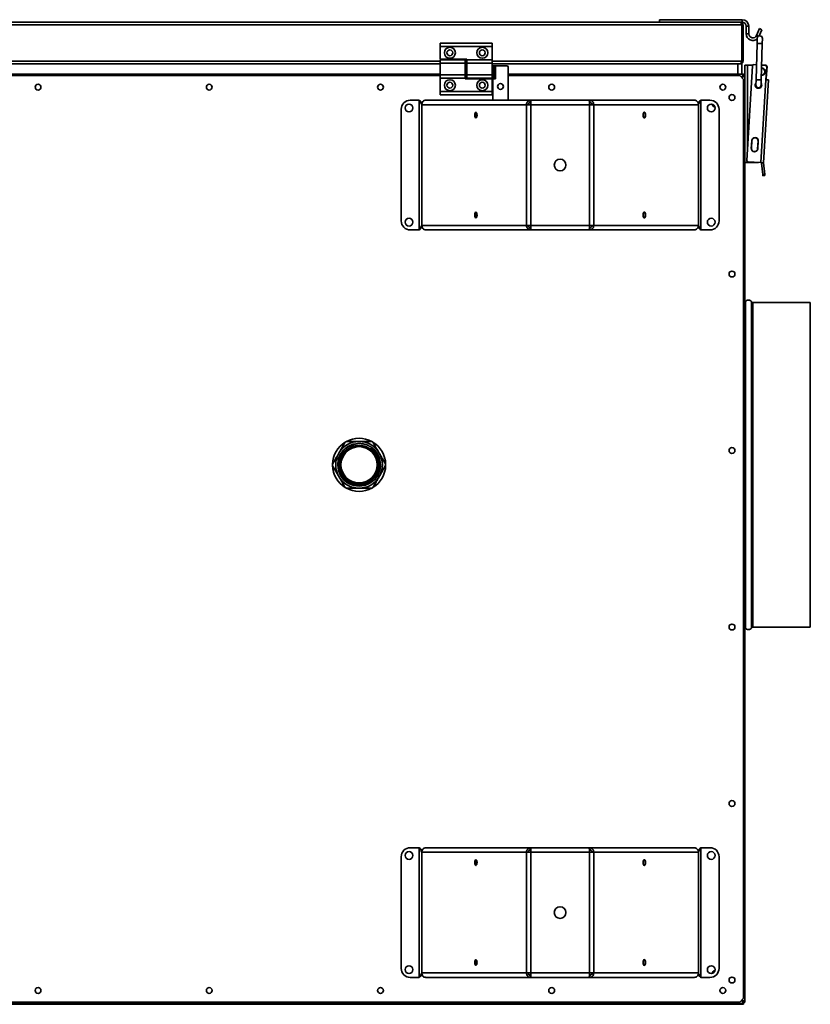
# Model space of a CAD drawing. Units: millimetres. Extents: x -133 to 4346, y -5 to 2724.
# Drawn here: x 1345 to 1954, y 1966 to 2724 of the extents above; entities that cross this region are included whole.
import ezdxf

# ---------------------------------------------------------------- set-up
doc = ezdxf.new("R2010")
doc.units = ezdxf.units.MM
doc.header["$LTSCALE"] = 10

msp = doc.modelspace()

# ---------------------------------------------------------------- linework, layer by layer
at = {"color": 7, "linetype": 'Continuous', "lineweight": 35}
for p, q in [((1837.71, 2724.37), (1901.61, 2724.37)), ((1837.71, 2722.37), (1837.71, 2724.37)), ((1901.61, 2722.37), (1901.61, 2724.37)), ((816.19, 2720.37), (1901.22, 2720.37)), ((817.21, 2722.37), (1900.21, 2722.37)), ((1900.21, 2722.37), (1901.61, 2722.37)), ((1901.22, 2720.37), (1901.22, 2692.37)), ((1902.21, 2720.37), (1901.51, 2720.37)), ((1901.51, 2720.37), (1901.51, 2692.37)), ((1902.21, 2720.37), (1902.21, 2692.37)), ((1906.71, 2719.27), (1904.71, 2719.27)), ((1904.71, 2719.27), (1904.71, 2713.47)), ((1906.71, 2719.27), (1906.71, 2713.47)), ((1912.65, 2712.24), (1914.91, 2717.47)), ((1914.68, 2711.89), (1916.74, 2716.68)), ((1914.91, 2717.47), (1916.74, 2716.68)), ((1904.71, 2713.47), (1906.71, 2713.47)), ((1913.23, 2710.03), (1913.11, 2706.03)), ((1917.11, 2705.91), (1917.23, 2709.9)), ((1668.71, 2706.37), (1708.71, 2706.37)), ((1668.71, 2703.62), (1668.71, 2706.37)), ((1668.71, 2703.62), (1708.71, 2703.62)), ((1668.71, 2693.87), (1668.71, 2703.62)), ((1708.71, 2703.62), (1708.71, 2706.37)), ((1708.71, 2693.37), (1708.71, 2703.62)), ((1913.11, 2706.03), (1912.24, 2678.04)), ((1916.24, 2677.92), (1917.11, 2705.91)), ((1689.31, 2693.87), (1668.71, 2693.87)), ((1689.31, 2693.37), (1689.31, 2693.87)), ((1048.71, 2690.37), (1668.71, 2690.37)), ((1688.11, 2693.37), (1668.71, 2693.37)), ((1668.71, 2693.37), (1668.71, 2690.87)), ((1688.11, 2690.87), (1668.71, 2690.87)), ((1668.71, 2690.87), (1668.71, 2681.87)), ((1688.11, 2693.37), (1688.11, 2690.87)), ((1688.11, 2690.87), (1688.11, 2681.87)), ((1688.11, 2690.37), (1689.31, 2690.37)), ((1689.31, 2689.37), (1688.11, 2689.37)), ((1689.31, 2693.37), (1708.71, 2693.37)), ((1689.31, 2690.87), (1689.31, 2693.37)), ((1689.31, 2690.87), (1708.71, 2690.87)), ((1689.31, 2681.87), (1689.31, 2690.87)), ((1708.71, 2690.87), (1708.71, 2693.37)), ((1708.71, 2681.87), (1708.71, 2690.87)), ((1708.71, 2690.37), (1898.21, 2690.37)), ((1709.21, 2678.87), (1709.21, 2688.87)), ((1709.21, 2688.87), (1710.21, 2688.87)), ((1710.21, 2678.87), (1710.21, 2688.87)), ((1711.51, 2688.87), (1710.21, 2688.87)), ((1711.51, 2678.87), (1711.51, 2688.87)), ((1711.51, 2688.87), (1720.21, 2688.87)), ((1721.21, 2687.87), (1721.21, 2662.37)), ((1898.21, 2682.37), (1898.21, 2690.37)), ((1898.21, 2690.37), (1899.21, 2690.37)), ((1899.21, 2690.37), (1899.92, 2690.37)), ((1899.92, 2690.37), (1900.21, 2690.37)), ((1900.21, 2690.37), (1900.21, 2690.52)), ((1900.21, 2690.37), (1901.21, 2690.37)), ((1901.21, 2690.37), (1901.21, 2682.37)), ((1901.51, 2692.37), (1902.21, 2692.37)), ((1903.71, 2681.39), (1903.71, 2689.37)), ((1905.71, 2689.37), (1903.71, 2689.37)), ((1905.06, 2615.93), (1909.51, 2688.79)), ((1909.74, 2689.37), (1905.71, 2689.37)), ((1910.57, 2689.73), (1912.6, 2689.6)), ((1919.71, 2689.37), (1916.6, 2689.37)), ((1916.6, 2689.36), (1919.56, 2689.18)), ((1919.88, 2678.14), (1920.49, 2688.12)), ((1920.71, 2688.31), (1920.14, 2679.11)), ((1048.71, 2682.37), (1668.71, 2682.37)), ((1048.71, 2681.37), (1668.71, 2681.37)), ((1688.11, 2681.87), (1668.71, 2681.87)), ((1668.71, 2681.87), (1668.71, 2679.37)), ((1688.11, 2679.37), (1668.71, 2679.37)), ((1668.71, 2679.37), (1668.71, 2669.12)), ((1688.11, 2683.37), (1689.31, 2683.37)), ((1688.11, 2682.37), (1689.31, 2682.37)), ((1688.11, 2681.87), (1688.11, 2679.37)), ((1688.11, 2681.37), (1689.31, 2681.37)), ((1688.11, 2679.37), (1688.11, 2678.87)), ((1688.11, 2678.87), (1708.71, 2678.87)), ((1689.31, 2681.87), (1708.71, 2681.87)), ((1689.31, 2679.37), (1689.31, 2681.87)), ((1689.31, 2679.37), (1708.71, 2679.37)), ((1708.71, 2682.37), (1709.21, 2682.37)), ((1708.71, 2679.37), (1708.71, 2681.87)), ((1708.71, 2681.37), (1709.21, 2681.37)), ((1708.71, 2678.87), (1708.71, 2669.12)), ((1709.21, 2678.87), (1710.21, 2678.87)), ((1709.21, 2662.37), (1709.21, 2678.87)), ((1710.21, 2678.87), (1711.51, 2678.87)), ((1721.21, 2682.37), (1898.21, 2682.37)), ((1721.21, 2681.37), (1899.71, 2681.37)), ((1899.71, 2682.37), (1898.21, 2682.37)), ((1899.71, 2682.37), (1902.72, 2682.37)), ((1902.71, 2678.37), (1899.71, 2681.37)), ((1901.42, 2680.37), (1901.07, 2680.01)), ((1901.35, 2679.73), (1901.71, 2680.09)), ((1902.71, 2678.37), (1902.71, 1970.37)), ((1902.72, 2681.67), (1902.72, 2682.37)), ((1903.01, 2681.39), (1903.71, 2681.39)), ((1903.71, 2681.39), (1903.71, 1967.35)), ((1912.24, 2678.04), (1912.12, 2674.04)), ((1915.98, 2614.26), (1919.88, 2678.14)), ((1916.12, 2673.92), (1916.24, 2677.92)), ((1917.97, 2614.14), (1921.88, 2678.02)), ((1919.88, 2678.14), (1921.88, 2678.02)), ((1708.71, 2669.12), (1668.71, 2669.12)), ((1668.71, 2669.12), (1668.71, 2666.37)), ((1708.71, 2666.37), (1668.71, 2666.37)), ((1708.71, 2669.12), (1708.71, 2666.37)), ((1652.65, 2662.37), (1645.71, 2662.37)), ((1652.65, 2662.37), (1652.65, 2562.37)), ((1735.31, 2658.87), (1654.5, 2658.87)), ((1654.5, 2658.87), (1654.5, 2565.87)), ((1738.45, 2662.37), (1657.73, 2662.37)), ((1735.31, 2658.87), (1735.31, 2565.87)), ((1738.55, 2658.87), (1735.31, 2658.87)), ((1737.31, 2660.37), (1738.61, 2660.37)), ((1738.45, 2662.37), (1738.45, 2660.87)), ((1738.79, 2662.37), (1738.45, 2662.37)), ((1738.64, 2660.87), (1738.45, 2660.87)), ((1738.55, 2658.87), (1738.55, 2565.87)), ((1783.87, 2658.87), (1738.55, 2658.87)), ((1783.63, 2662.37), (1738.79, 2662.37)), ((1783.96, 2662.37), (1783.63, 2662.37)), ((1783.96, 2660.87), (1783.77, 2660.87)), ((1783.8, 2660.37), (1785.11, 2660.37)), ((1783.87, 2658.87), (1783.87, 2565.87)), ((1787.1, 2658.87), (1783.87, 2658.87)), ((1864.68, 2662.37), (1783.96, 2662.37)), ((1783.96, 2662.37), (1783.96, 2660.87)), ((1787.1, 2658.87), (1787.1, 2565.87)), ((1867.92, 2658.87), (1787.1, 2658.87)), ((1867.92, 2658.87), (1867.92, 2565.87)), ((1869.76, 2662.37), (1869.76, 2562.37)), ((1876.71, 2662.37), (1869.76, 2662.37)), ((1638.71, 2655.37), (1638.71, 2569.37)), ((1883.71, 2655.37), (1883.71, 2569.37)), ((1909, 2631.22), (1908.63, 2625.23)), ((1909.11, 2631.21), (1908.74, 2625.22)), ((1913.51, 2624.93), (1913.88, 2630.92)), ((1913.62, 2624.92), (1913.99, 2630.91)), ((1905.71, 2614.37), (1903.71, 2614.37)), ((1914.12, 2614.37), (1905.71, 2614.37)), ((1905.99, 2614.87), (1915.98, 2614.26)), ((1915.98, 2614.26), (1917.97, 2614.14)), ((1916.48, 2613.88), (1917.97, 2614.05)), ((1917.5, 2604.97), (1916.48, 2613.88)), ((1918.99, 2605.14), (1917.97, 2614.05)), ((1917.5, 2604.97), (1918.99, 2605.14)), ((1917.6, 2604.12), (1917.5, 2604.97)), ((1919.09, 2604.29), (1917.6, 2604.12)), ((1918.99, 2605.14), (1919.09, 2604.29)), ((1654.5, 2565.87), (1735.31, 2565.87)), ((1735.31, 2565.87), (1738.55, 2565.87)), ((1738.55, 2565.87), (1783.87, 2565.87)), ((1783.87, 2565.87), (1787.1, 2565.87)), ((1787.1, 2565.87), (1867.92, 2565.87)), ((1652.65, 2562.37), (1645.71, 2562.37)), ((1657.73, 2562.37), (1738.45, 2562.37)), ((1738.61, 2564.37), (1737.31, 2564.37)), ((1738.45, 2562.37), (1738.45, 2563.87)), ((1738.45, 2563.87), (1738.64, 2563.87)), ((1738.45, 2562.37), (1738.79, 2562.37)), ((1738.79, 2562.37), (1783.63, 2562.37)), ((1783.63, 2562.37), (1783.96, 2562.37)), ((1783.77, 2563.87), (1783.96, 2563.87)), ((1785.11, 2564.37), (1783.8, 2564.37)), ((1783.96, 2562.37), (1783.96, 2563.87)), ((1783.96, 2562.37), (1864.68, 2562.37)), ((1876.71, 2562.37), (1869.76, 2562.37)), ((1954.11, 2506.37), (1909.69, 2506.37)), ((1954.11, 2256.37), (1954.11, 2506.37)), ((1621.65, 2375.94), (1621.92, 2376.61)), ((1909.69, 2256.37), (1954.11, 2256.37)), ((1638.71, 2079.37), (1638.71, 1993.37)), ((1652.65, 2086.37), (1645.71, 2086.37)), ((1652.65, 2086.37), (1652.65, 1986.37)), ((1735.31, 2082.87), (1654.5, 2082.87)), ((1654.5, 2082.87), (1654.5, 1989.87)), ((1738.45, 2086.37), (1657.73, 2086.37)), ((1735.31, 2082.87), (1735.31, 1989.87)), ((1738.55, 2082.87), (1735.31, 2082.87)), ((1737.31, 2084.37), (1738.61, 2084.37)), ((1738.45, 2086.37), (1738.45, 2084.87)), ((1738.79, 2086.37), (1738.45, 2086.37)), ((1738.64, 2084.87), (1738.45, 2084.87)), ((1738.55, 2082.87), (1738.55, 1989.87)), ((1783.87, 2082.87), (1738.55, 2082.87)), ((1783.63, 2086.37), (1738.79, 2086.37)), ((1783.96, 2086.37), (1783.63, 2086.37)), ((1783.96, 2084.87), (1783.77, 2084.87)), ((1783.8, 2084.37), (1785.11, 2084.37)), ((1783.87, 2082.87), (1783.87, 1989.87)), ((1787.1, 2082.87), (1783.87, 2082.87)), ((1864.68, 2086.37), (1783.96, 2086.37)), ((1783.96, 2086.37), (1783.96, 2084.87)), ((1787.1, 2082.87), (1787.1, 1989.87)), ((1867.92, 2082.87), (1787.1, 2082.87)), ((1867.92, 2082.87), (1867.92, 1989.87)), ((1869.76, 2086.37), (1869.76, 1986.37)), ((1876.71, 2086.37), (1869.76, 2086.37)), ((1883.71, 2079.37), (1883.71, 1993.37)), ((1654.5, 1989.87), (1735.31, 1989.87)), ((1735.31, 1989.87), (1738.55, 1989.87)), ((1738.61, 1988.37), (1737.31, 1988.37)), ((1738.45, 1986.37), (1738.45, 1987.87)), ((1738.45, 1987.87), (1738.64, 1987.87)), ((1738.55, 1989.87), (1783.87, 1989.87)), ((1783.77, 1987.87), (1783.96, 1987.87)), ((1785.11, 1988.37), (1783.8, 1988.37)), ((1783.87, 1989.87), (1787.1, 1989.87)), ((1783.96, 1986.37), (1783.96, 1987.87)), ((1787.1, 1989.87), (1867.92, 1989.87)), ((1652.65, 1986.37), (1645.71, 1986.37)), ((1657.73, 1986.37), (1738.45, 1986.37)), ((1738.45, 1986.37), (1738.79, 1986.37)), ((1738.79, 1986.37), (1783.63, 1986.37)), ((1783.63, 1986.37), (1783.96, 1986.37)), ((1783.96, 1986.37), (1864.68, 1986.37)), ((1876.71, 1986.37), (1869.76, 1986.37)), ((1899.71, 1967.37), (817.71, 1967.37)), ((817.71, 1966.37), (1899.71, 1966.37)), ((817.71, 1965.67), (1899.71, 1965.67)), ((1899.71, 1967.37), (1902.71, 1970.37)), ((1899.71, 1965.67), (1899.71, 1966.37)), ((1899.71, 1966.37), (1900.71, 1966.37)), ((1902.71, 1965.67), (1899.71, 1965.67)), ((1902.72, 1966.37), (1900.71, 1966.37)), ((1901.07, 1968.73), (1901.42, 1968.37)), ((1901.71, 1968.65), (1901.35, 1969.01)), ((1902.71, 1966.37), (1902.71, 1965.67)), ((1902.72, 1967.07), (1902.72, 1966.37)), ((1903.01, 1967.35), (1903.71, 1967.35))]:
    msp.add_line(p, q, dxfattribs=at)
at = {"color": 1, "linetype": 'Continuous', "lineweight": 35}
for p, q in [((1912.65, 2712.24), (1914.11, 2711.62)), ((1913.11, 2706.03), (1917.11, 2705.91)), ((1048.71, 2692.37), (1668.71, 2692.37)), ((1688.11, 2692.37), (1689.31, 2692.37)), ((1708.71, 2692.37), (1901.22, 2692.37)), ((1905.71, 2626.55), (1905.71, 2689.37)), ((1900.71, 2680.37), (1901.42, 2680.37)), ((1901.42, 2680.37), (1901.71, 2680.37)), ((1901.71, 2680.37), (1901.71, 2680.09)), ((1901.71, 2680.09), (1901.71, 2679.37)), ((1912.24, 2678.04), (1916.24, 2677.92)), ((1905.71, 2614.37), (1905.71, 2614.93)), ((1904.01, 2255.83), (1904.01, 2506.91)), ((1908.81, 2255.83), (1908.81, 2506.91)), ((1909.69, 2256.37), (1909.69, 2506.37)), ((1901.42, 1968.37), (1900.71, 1968.37)), ((1901.71, 1968.37), (1901.42, 1968.37)), ((1901.71, 1969.37), (1901.71, 1968.65)), ((1901.71, 1968.65), (1901.71, 1968.37))]:
    msp.add_line(p, q, dxfattribs=at)
at = {"color": 7, "linetype": 'Continuous', "lineweight": 35, "flags": 128}
for points in [[(1697.14, 2650.87), (1697.07, 2651.73), (1696.89, 2652.46), (1696.61, 2652.95), (1696.28, 2653.12), (1695.95, 2652.95), (1695.67, 2652.46), (1695.48, 2651.73), (1695.42, 2650.87), (1695.48, 2650.01), (1695.67, 2649.28), (1695.95, 2648.79), (1696.28, 2648.62), (1696.61, 2648.79), (1696.89, 2649.28), (1697.07, 2650.01), (1697.14, 2650.87)], [(1827, 2650.87), (1826.93, 2651.73), (1826.74, 2652.46), (1826.47, 2652.95), (1826.14, 2653.12), (1825.81, 2652.95), (1825.53, 2652.46), (1825.34, 2651.73), (1825.27, 2650.87), (1825.34, 2650.01), (1825.53, 2649.28), (1825.81, 2648.79), (1826.14, 2648.62), (1826.47, 2648.79), (1826.74, 2649.28), (1826.93, 2650.01), (1827, 2650.87)], [(1825.44, 2652.21), (1825.55, 2651.73), (1825.61, 2650.87)], [(1825.61, 2650.87), (1825.55, 2650.01), (1825.44, 2649.54)], [(1697.14, 2573.87), (1697.07, 2574.73), (1696.89, 2575.46), (1696.61, 2575.95), (1696.28, 2576.12), (1695.95, 2575.95), (1695.67, 2575.46), (1695.48, 2574.73), (1695.42, 2573.87), (1695.48, 2573.01), (1695.67, 2572.28), (1695.95, 2571.79), (1696.28, 2571.62), (1696.61, 2571.79), (1696.89, 2572.28), (1697.07, 2573.01), (1697.14, 2573.87)], [(1827, 2573.87), (1826.93, 2574.73), (1826.74, 2575.46), (1826.47, 2575.95), (1826.14, 2576.12), (1825.81, 2575.95), (1825.53, 2575.46), (1825.34, 2574.73), (1825.27, 2573.87), (1825.34, 2573.01), (1825.53, 2572.28), (1825.81, 2571.79), (1826.14, 2571.62), (1826.47, 2571.79), (1826.74, 2572.28), (1826.93, 2573.01), (1827, 2573.87)], [(1825.44, 2575.21), (1825.55, 2574.73), (1825.61, 2573.87)], [(1825.61, 2573.87), (1825.55, 2573.01), (1825.44, 2572.54)], [(1608.65, 2397.56), (1605.86, 2397.87), (1601.58, 2397.21), (1597.63, 2395.47), (1594.25, 2392.74), (1591.72, 2389.27), (1590.21, 2385.43), (1589.71, 2381.37), (1590.27, 2377.09), (1591.94, 2373.07), (1594.57, 2369.67), (1598.04, 2367.04), (1602.02, 2365.41), (1606.32, 2364.87), (1610.62, 2365.47), (1614.58, 2367.15), (1618.01, 2369.84), (1620.58, 2373.27), (1621.76, 2375.88), (1621.76, 2375.88)], [(1697.14, 2074.87), (1697.07, 2075.73), (1696.89, 2076.46), (1696.61, 2076.95), (1696.28, 2077.12), (1695.95, 2076.95), (1695.67, 2076.46), (1695.48, 2075.73), (1695.42, 2074.87), (1695.48, 2074.01), (1695.67, 2073.28), (1695.95, 2072.79), (1696.28, 2072.62), (1696.61, 2072.79), (1696.89, 2073.28), (1697.07, 2074.01), (1697.14, 2074.87)], [(1827, 2074.87), (1826.93, 2075.73), (1826.74, 2076.46), (1826.47, 2076.95), (1826.14, 2077.12), (1825.81, 2076.95), (1825.53, 2076.46), (1825.34, 2075.73), (1825.27, 2074.87), (1825.34, 2074.01), (1825.53, 2073.28), (1825.81, 2072.79), (1826.14, 2072.62), (1826.47, 2072.79), (1826.74, 2073.28), (1826.93, 2074.01), (1827, 2074.87)], [(1825.44, 2076.21), (1825.55, 2075.73), (1825.61, 2074.87)], [(1825.61, 2074.87), (1825.55, 2074.01), (1825.44, 2073.54)], [(1697.14, 1997.87), (1697.07, 1998.73), (1696.89, 1999.46), (1696.61, 1999.95), (1696.28, 2000.12), (1695.95, 1999.95), (1695.67, 1999.46), (1695.48, 1998.73), (1695.42, 1997.87), (1695.48, 1997.01), (1695.67, 1996.28), (1695.95, 1995.79), (1696.28, 1995.62), (1696.61, 1995.79), (1696.89, 1996.28), (1697.07, 1997.01), (1697.14, 1997.87)], [(1827, 1997.87), (1826.93, 1998.73), (1826.74, 1999.46), (1826.47, 1999.95), (1826.14, 2000.12), (1825.81, 1999.95), (1825.53, 1999.46), (1825.34, 1998.73), (1825.27, 1997.87), (1825.34, 1997.01), (1825.53, 1996.28), (1825.81, 1995.79), (1826.14, 1995.62), (1826.47, 1995.79), (1826.74, 1996.28), (1826.93, 1997.01), (1827, 1997.87)], [(1825.44, 1999.21), (1825.55, 1998.73), (1825.61, 1997.87)], [(1825.61, 1997.87), (1825.55, 1997.01), (1825.44, 1996.54)]]:
    msp.add_lwpolyline(points, dxfattribs=at)
at = {"color": 7, "linetype": 'Continuous', "lineweight": 35}
for centre, radius in [((1676.21, 2698.87), 4.25), ((1676.21, 2698.87), 2.25), ((1701.21, 2698.87), 4.25), ((1701.21, 2698.87), 2.25), ((1358.71, 2672.37), 2.25), ((1490.71, 2672.37), 2.25), ((1622.71, 2672.37), 2.25), ((1676.21, 2673.87), 4.25), ((1676.21, 2673.87), 2.25), ((1701.21, 2673.87), 4.25), ((1701.21, 2673.87), 2.25), ((1715.21, 2672.87), 2.25), ((1754.71, 2672.37), 2.25), ((1886.71, 2672.37), 2.25), ((1893.71, 2664.37), 2.25), ((1644.71, 2656.37), 3), ((1877.71, 2656.37), 3), ((1761.21, 2612.37), 4.5), ((1644.71, 2568.37), 3), ((1877.71, 2568.37), 3), ((1893.71, 2528.37), 2.25), ((1606.21, 2381.37), 15), ((1606.21, 2381.37), 14), ((1893.71, 2392.37), 2.25), ((1893.71, 2256.37), 2.25), ((1893.71, 2120.37), 2.25), ((1644.71, 2080.37), 3), ((1877.71, 2080.37), 3), ((1761.21, 2036.37), 4.5), ((1644.71, 1992.37), 3), ((1877.71, 1992.37), 3), ((1893.71, 1984.37), 2.25), ((1358.71, 1976.37), 2.25), ((1490.71, 1976.37), 2.25), ((1622.71, 1976.37), 2.25), ((1754.71, 1976.37), 2.25), ((1886.71, 1976.37), 2.25)]:
    msp.add_circle(centre, radius, dxfattribs=at)
for centre, radius, start, end in [((1901.61, 2719.27), 5.1, 0, 90), ((1901.61, 2719.27), 3.1, 0, 90), ((1909.81, 2713.47), 5.1, 180, 312.04682), ((1909.81, 2713.47), 3.1, 180, 336.68093), ((1915.23, 2709.97), 2, 358.22646, 178.22646), ((1720.21, 2687.87), 1, 0, 90), ((1910.51, 2688.73), 1, 86.5, 176.5), ((1916.26, 2684.37), 3, 271.74928, 84.70365), ((1919.5, 2688.18), 1, 356.5, 86.5), ((1919.71, 2688.37), 1, 356.5, 90), ((1919.14, 2679.17), 1, 319.6301, 356.5), ((1914.12, 2673.98), 2.5, 141.35656, 266.5), ((1914.12, 2673.98), 2, 178.22646, 358.22646), ((1914.12, 2673.98), 2.5, 266.5, 35.09636), ((1645.71, 2655.37), 7, 90, 180), ((1876.71, 2655.37), 7, 0, 90), ((1880.71, 2659.37), 2.25, 182.44001, 267.55999), ((1702.07, 2650.87), 5.27, 165.30785, 194.69215), ((1911.49, 2631.06), 2.5, 356.5, 176.5), ((1911.49, 2631.06), 2.39, 356.5, 176.5), ((1911.13, 2625.07), 2.5, 176.5, 356.5), ((1911.13, 2625.07), 2.39, 176.5, 356.5), ((1906.06, 2615.87), 1, 176.5, 266.5), ((1918.47, 2614.11), 2, 176.5, 186.5), ((1918.47, 2614.11), 0.5, 176.5, 186.5), ((1702.07, 2573.87), 5.27, 165.30785, 194.69215), ((1645.71, 2569.37), 7, 180, 270), ((1876.71, 2569.37), 7, 270, 0), ((1903.12, 2507.37), 1, 305.89738, 332.64777), ((1906.41, 2505.67), 2.7, 27.35223, 152.64777), ((1909.69, 2507.37), 1, 207.35223, 270), ((1606.21, 2381.37), 20.5, 121.40788, 178.59212), ((1606.21, 2381.37), 18, 90, 150), ((1606.21, 2381.37), 20.5, 118.59212, 121.40788), ((1606.21, 2381.37), 20.5, 61.40788, 118.59212), ((1606.21, 2381.37), 18, 30, 90), ((1606.21, 2381.37), 20.5, 58.59212, 61.40788), ((1606.21, 2381.37), 20.5, 1.40788, 58.59212), ((1606.21, 2381.37), 18, 150, 210), ((1606.21, 2381.37), 16.5, 340.54356, 51.91731), ((1606.21, 2381.37), 18, 330, 30), ((1606.21, 2381.37), 20.5, 178.59212, 181.40788), ((1606.21, 2381.37), 20.5, 181.40788, 238.59212), ((1606.21, 2381.37), 20.5, 301.40788, 358.59212), ((1606.21, 2381.37), 20.5, 358.59212, 1.40788), ((1606.21, 2381.37), 18, 210, 270), ((1606.21, 2381.37), 18, 270, 330), ((1606.21, 2381.37), 20.5, 238.59212, 241.40788), ((1606.21, 2381.37), 20.5, 241.40788, 298.59212), ((1606.21, 2381.37), 20.5, 298.59212, 301.40788), ((1903.12, 2255.37), 1, 27.35223, 54.10262), ((1906.41, 2257.07), 2.7, 207.35223, 332.64777), ((1909.69, 2255.37), 1, 90, 152.64777), ((1645.71, 2079.37), 7, 90, 180), ((1876.71, 2079.37), 7, 0, 90), ((1702.07, 2074.87), 5.27, 165.30785, 194.69215), ((1702.07, 1997.87), 5.27, 165.30785, 194.69215), ((1645.71, 1993.37), 7, 180, 270), ((1876.71, 1993.37), 7, 270, 0), ((1880.71, 1989.37), 2.25, 92.44001, 177.55999)]:
    msp.add_arc(centre, radius, start, end, dxfattribs=at)
at = {"color": 1, "linetype": 'Continuous', "lineweight": 35}
msp.add_arc((1916.26, 2684.37), 2.8, 272.00126, 84.45166, dxfattribs=at)
at = {"color": 7, "linetype": 'Continuous', "lineweight": 35}
for points, knots in [([(1900.21, 2722.37), (1900.28, 2722.35), (1900.43, 2722.3), (1900.66, 2721.93), (1900.89, 2721.39), (1901.08, 2720.83), (1901.19, 2720.48), (1901.22, 2720.37)], [0, 0, 0, 0, 0.217578, 0.443295, 0.669018, 0.894741, 1, 1, 1, 1]), ([(1902.21, 2720.37), (1902.18, 2720.6), (1902.14, 2721.06), (1901.77, 2721.68), (1901.22, 2722.14), (1900.66, 2722.35), (1900.32, 2722.37), (1900.21, 2722.37)], [0, 0, 0, 0, 0.2175777, 0.4432951, 0.6690182, 0.894741, 1, 1, 1, 1]), ([(1901.51, 2720.37), (1901.49, 2720.53), (1901.45, 2720.86), (1901.2, 2721.27), (1900.95, 2721.42), (1900.83, 2721.5)], [0, 0, 0, 0, 0.354835, 0.709836, 1, 1, 1, 1]), ([(1901.22, 2692.37), (1901.13, 2692.15), (1900.94, 2691.69), (1900.65, 2691.06), (1900.35, 2690.59), (1900.1, 2690.39), (1899.96, 2690.38), (1899.92, 2690.37)], [0, 0, 0, 0, 0.210982, 0.443397, 0.675835, 0.908273, 1, 1, 1, 1]), ([(1900.21, 2690.37), (1900.43, 2690.39), (1900.89, 2690.44), (1901.52, 2690.81), (1901.99, 2691.37), (1902.19, 2691.94), (1902.2, 2692.28), (1902.21, 2692.37)], [0, 0, 0, 0, 0.210982, 0.443397, 0.675835, 0.908273, 1, 1, 1, 1]), ([(1900.68, 2691.17), (1900.69, 2691.17), (1900.87, 2691.2), (1901.16, 2691.46), (1901.45, 2691.87), (1901.49, 2692.21), (1901.51, 2692.37)], [0, 0, 0, 0, 0.022796, 0.356984, 0.691173, 1, 1, 1, 1]), ([(1902.72, 2682.37), (1902.63, 2682.35), (1902.44, 2682.3), (1902.15, 2681.94), (1901.85, 2681.37), (1901.6, 2680.8), (1901.46, 2680.47), (1901.42, 2680.37)], [0, 0, 0, 0, 0.210982, 0.443397, 0.675835, 0.908273, 1, 1, 1, 1]), ([(1902.72, 2681.67), (1902.61, 2681.65), (1902.39, 2681.61), (1902.06, 2681.3), (1901.74, 2680.87), (1901.53, 2680.53), (1901.42, 2680.37)], [0, 0, 0, 0, 0.254667, 0.509558, 0.764451, 1, 1, 1, 1]), ([(1901.71, 2680.37), (1901.79, 2680.53), (1901.95, 2680.86), (1902.2, 2681.28), (1902.44, 2681.58), (1902.62, 2681.67), (1902.71, 2681.67), (1902.72, 2681.67)], [0, 0, 0, 0, 0.239979, 0.48007, 0.720161, 0.960253, 1, 1, 1, 1]), ([(1901.71, 2680.09), (1901.93, 2680.18), (1902.39, 2680.37), (1903.02, 2680.67), (1903.49, 2680.97), (1903.69, 2681.21), (1903.7, 2681.35), (1903.71, 2681.39)], [0, 0, 0, 0, 0.210982, 0.443397, 0.675835, 0.908273, 1, 1, 1, 1]), ([(1901.71, 2680.09), (1901.88, 2680.2), (1902.23, 2680.42), (1902.66, 2680.75), (1902.95, 2681.07), (1902.99, 2681.29), (1903.01, 2681.39)], [0, 0, 0, 0, 0.254667, 0.509558, 0.764451, 1, 1, 1, 1]), ([(1903.01, 2681.39), (1902.99, 2681.31), (1902.95, 2681.14), (1902.68, 2680.9), (1902.27, 2680.66), (1901.92, 2680.48), (1901.73, 2680.38), (1901.71, 2680.37)], [0, 0, 0, 0, 0.239979, 0.48007, 0.720161, 0.960253, 1, 1, 1, 1]), ([(1902.18, 2681.23), (1902.25, 2681.21), (1902.48, 2681.13), (1902.68, 2681.06), (1902.82, 2681)], [0, 0, 0, 0, 0.283929, 1, 1, 1, 1]), ([(1902.82, 2681), (1902.77, 2681.09), (1902.66, 2681.31), (1902.44, 2681.43), (1902.32, 2681.5)], [0, 0, 0, 0, 0.428669, 1, 1, 1, 1]), ([(1903.39, 2681.39), (1903.35, 2681.48), (1903.2, 2681.78), (1902.92, 2681.96), (1902.72, 2682.09)], [0, 0, 0, 0, 0.312424, 1, 1, 1, 1]), ([(1912.31, 2673.15), (1912.37, 2673.01), (1912.5, 2672.7), (1912.79, 2672.33), (1913.01, 2672.02), (1913.04, 2671.88), (1913.05, 2671.81)], [0, 0, 0, 0, 0.2395, 0.527394, 0.768723, 1, 1, 1, 1]), ([(1915.05, 2671.75), (1915.07, 2671.81), (1915.1, 2671.94), (1915.29, 2672.18), (1915.58, 2672.53), (1915.85, 2672.89), (1915.93, 2673.17), (1915.95, 2673.23)], [0, 0, 0, 0, 0.191561, 0.382396, 0.596649, 0.903491, 1, 1, 1, 1]), ([(1916.02, 2673.46), (1916.05, 2673.53), (1916.11, 2673.68), (1916.11, 2673.84), (1916.12, 2673.92)], [0, 0, 0, 0, 0.480059, 1, 1, 1, 1]), ([(1654.83, 2660.35), (1654.75, 2660.44), (1654.43, 2660.82), (1653.67, 2661.5), (1652.99, 2662.08), (1652.65, 2662.37)], [0, 0, 0, 0, 0.134058, 0.567029, 1, 1, 1, 1]), ([(1869.76, 2662.37), (1869.42, 2662.08), (1868.74, 2661.5), (1867.99, 2660.82), (1867.66, 2660.44), (1867.58, 2660.35)], [0, 0, 0, 0, 0.432971, 0.865942, 1, 1, 1, 1]), ([(1652.65, 2562.37), (1652.99, 2562.66), (1653.67, 2563.25), (1654.43, 2563.92), (1654.75, 2564.3), (1654.83, 2564.39)], [0, 0, 0, 0, 0.432971, 0.865942, 1, 1, 1, 1]), ([(1867.58, 2564.39), (1867.66, 2564.3), (1867.99, 2563.92), (1868.74, 2563.25), (1869.42, 2562.66), (1869.76, 2562.37)], [0, 0, 0, 0, 0.134058, 0.567029, 1, 1, 1, 1]), ([(1616.38, 2394.36), (1615.62, 2394.88), (1614.1, 2395.93), (1611.52, 2396.98), (1608.81, 2397.63), (1606.02, 2397.79), (1603.27, 2397.49), (1600.6, 2396.72), (1598.11, 2395.52), (1595.87, 2393.92), (1593.93, 2391.97), (1592.35, 2389.72), (1591.17, 2387.25), (1590.44, 2384.62), (1590.15, 2381.92), (1590.33, 2379.2), (1590.96, 2376.57), (1592.03, 2374.08), (1593.49, 2371.82), (1595.31, 2369.84), (1597.44, 2368.2), (1599.8, 2366.95), (1602.33, 2366.11), (1604.97, 2365.72), (1607.63, 2365.77), (1610.23, 2366.27), (1612.7, 2367.2), (1614.98, 2368.54), (1616.99, 2370.23), (1618.71, 2372.24), (1619.55, 2373.78), (1619.96, 2374.55)], [0, 0, 0, 0, 0.03526, 0.070785, 0.106308, 0.141692, 0.177076, 0.212288, 0.247497, 0.282518, 0.317539, 0.352437, 0.387333, 0.42199, 0.456647, 0.491232, 0.525816, 0.560109, 0.594402, 0.628659, 0.662915, 0.696861, 0.730805, 0.764699, 0.798593, 0.832225, 0.865854, 0.899385, 0.932916, 0.966459, 1, 1, 1, 1]), ([(1590.62, 2390.37), (1591.08, 2391.17), (1592.01, 2392.78), (1593.68, 2395.67), (1594.82, 2397.64), (1595.52, 2398.87)], [0, 0, 0, 0, 0.270872, 0.547609, 1, 1, 1, 1]), ([(1596.4, 2399.37), (1597.58, 2399.37), (1599.71, 2399.37), (1603.02, 2399.37), (1605.14, 2399.37), (1606.21, 2399.37)], [0, 0, 0, 0, 0.378834, 0.685703, 1, 1, 1, 1]), ([(1606.21, 2399.37), (1606.56, 2399.37), (1608.14, 2399.37), (1610.94, 2399.37), (1613.83, 2399.37), (1615.49, 2399.37), (1616.02, 2399.37)], [0, 0, 0, 0, 0.105059, 0.462265, 0.830675, 1, 1, 1, 1]), ([(1616.89, 2398.87), (1617.57, 2397.69), (1618.95, 2395.3), (1620.64, 2392.37), (1621.6, 2390.71), (1621.8, 2390.37)], [0, 0, 0, 0, 0.435112, 0.884523, 1, 1, 1, 1]), ([(1585.71, 2381.87), (1586.39, 2383.05), (1587.77, 2385.44), (1589.46, 2388.37), (1590.42, 2390.03), (1590.62, 2390.37)], [0, 0, 0, 0, 0.435112, 0.884523, 1, 1, 1, 1]), ([(1614.8, 2394.09), (1615.57, 2393.58), (1617.06, 2392.59), (1618.89, 2390.65), (1620.38, 2388.51), (1621.49, 2386.15), (1622.2, 2383.64), (1622.49, 2381.04), (1622.39, 2378.42), (1621.97, 2376.72), (1621.76, 2375.88)], [0, 0, 0, 0, 0.131413, 0.255156, 0.378928, 0.50284, 0.626752, 0.750664, 0.875332, 1, 1, 1, 1]), ([(1619.96, 2374.55), (1620.11, 2374.87), (1620.41, 2375.51), (1620.78, 2376.5), (1621.08, 2377.52), (1621.31, 2378.55), (1621.47, 2379.6), (1621.56, 2380.66), (1621.57, 2381.72), (1621.51, 2382.78), (1621.38, 2383.83), (1621.17, 2384.87), (1620.89, 2385.89), (1620.55, 2386.89), (1620.13, 2387.87), (1619.65, 2388.81), (1619.11, 2389.72), (1618.5, 2390.59), (1617.84, 2391.42), (1617.12, 2392.19), (1616.37, 2392.9), (1615.6, 2393.54), (1615.07, 2393.91), (1614.8, 2394.09)], [0, 0, 0, 0, 0.0480086, 0.0960171, 0.1440257, 0.1920343, 0.2400428, 0.2880514, 0.33606, 0.3840686, 0.4320771, 0.4800857, 0.5280943, 0.5761028, 0.6241114, 0.67212, 0.7201285, 0.7681371, 0.8161457, 0.8641543, 0.9121628, 0.9559939, 1, 1, 1, 1]), ([(1621.8, 2390.37), (1622.26, 2389.57), (1623.19, 2387.96), (1624.85, 2385.07), (1625.99, 2383.1), (1626.7, 2381.87)], [0, 0, 0, 0, 0.270872, 0.547609, 1, 1, 1, 1]), ([(1590.62, 2372.37), (1590.16, 2373.17), (1589.23, 2374.78), (1587.56, 2377.67), (1586.42, 2379.64), (1585.71, 2380.87)], [0, 0, 0, 0, 0.270872, 0.547609, 1, 1, 1, 1]), ([(1626.7, 2380.87), (1626.02, 2379.69), (1624.64, 2377.3), (1622.95, 2374.37), (1621.99, 2372.71), (1621.8, 2372.37)], [0, 0, 0, 0, 0.435112, 0.884523, 1, 1, 1, 1]), ([(1595.52, 2363.87), (1594.85, 2365.05), (1593.47, 2367.44), (1591.77, 2370.37), (1590.81, 2372.03), (1590.62, 2372.37)], [0, 0, 0, 0, 0.435112, 0.884523, 1, 1, 1, 1]), ([(1601.89, 2365.66), (1601.72, 2365.71), (1600.87, 2365.95), (1599.19, 2366.6), (1596.98, 2367.86), (1594.59, 2369.76), (1593.31, 2371.46), (1592.58, 2372.43)], [0, 0, 0, 0, 0.045035, 0.225535, 0.459158, 0.69278, 1, 1, 1, 1]), ([(1621.8, 2372.37), (1621.33, 2371.57), (1620.4, 2369.96), (1618.74, 2367.07), (1617.6, 2365.1), (1616.89, 2363.87)], [0, 0, 0, 0, 0.2708723, 0.5476094, 1, 1, 1, 1]), ([(1606.21, 2363.37), (1605.85, 2363.37), (1604.28, 2363.37), (1601.47, 2363.37), (1598.58, 2363.37), (1596.92, 2363.37), (1596.4, 2363.37)], [0, 0, 0, 0, 0.105059, 0.462265, 0.830675, 1, 1, 1, 1]), ([(1616.02, 2363.37), (1614.84, 2363.37), (1612.7, 2363.37), (1609.39, 2363.37), (1607.28, 2363.37), (1606.21, 2363.37)], [0, 0, 0, 0, 0.378834, 0.685703, 1, 1, 1, 1]), ([(1654.83, 2084.35), (1654.75, 2084.44), (1654.43, 2084.82), (1653.67, 2085.5), (1652.99, 2086.08), (1652.65, 2086.37)], [0, 0, 0, 0, 0.134058, 0.567029, 1, 1, 1, 1]), ([(1869.76, 2086.37), (1869.42, 2086.08), (1868.74, 2085.5), (1867.99, 2084.82), (1867.66, 2084.44), (1867.58, 2084.35)], [0, 0, 0, 0, 0.432971, 0.865942, 1, 1, 1, 1]), ([(1652.65, 1986.37), (1652.99, 1986.66), (1653.67, 1987.25), (1654.43, 1987.92), (1654.75, 1988.3), (1654.83, 1988.39)], [0, 0, 0, 0, 0.432971, 0.865942, 1, 1, 1, 1]), ([(1867.58, 1988.39), (1867.66, 1988.3), (1867.99, 1987.92), (1868.74, 1987.25), (1869.42, 1986.66), (1869.76, 1986.37)], [0, 0, 0, 0, 0.134058, 0.567029, 1, 1, 1, 1]), ([(1901.42, 1968.37), (1901.52, 1968.15), (1901.71, 1967.69), (1902, 1967.06), (1902.3, 1966.59), (1902.54, 1966.39), (1902.68, 1966.38), (1902.72, 1966.37)], [0, 0, 0, 0, 0.210982, 0.443397, 0.675835, 0.908273, 1, 1, 1, 1]), ([(1901.42, 1968.37), (1901.53, 1968.2), (1901.76, 1967.85), (1902.09, 1967.42), (1902.41, 1967.12), (1902.62, 1967.09), (1902.72, 1967.07)], [0, 0, 0, 0, 0.254667, 0.509558, 0.764451, 1, 1, 1, 1]), ([(1903.71, 1967.35), (1903.69, 1967.45), (1903.64, 1967.64), (1903.27, 1967.93), (1902.7, 1968.23), (1902.14, 1968.47), (1901.8, 1968.61), (1901.71, 1968.65)], [0, 0, 0, 0, 0.210982, 0.443397, 0.675835, 0.908273, 1, 1, 1, 1]), ([(1903.01, 1967.35), (1902.99, 1967.46), (1902.95, 1967.69), (1902.63, 1968.02), (1902.2, 1968.34), (1901.87, 1968.55), (1901.71, 1968.65)], [0, 0, 0, 0, 0.254667, 0.509558, 0.764451, 1, 1, 1, 1]), ([(1901.71, 1968.37), (1901.87, 1968.29), (1902.2, 1968.13), (1902.62, 1967.88), (1902.91, 1967.64), (1903, 1967.46), (1903.01, 1967.37), (1903.01, 1967.35)], [0, 0, 0, 0, 0.239979, 0.48007, 0.720161, 0.960253, 1, 1, 1, 1]), ([(1902.72, 1967.07), (1902.64, 1967.09), (1902.48, 1967.13), (1902.24, 1967.4), (1901.99, 1967.8), (1901.82, 1968.15), (1901.72, 1968.34), (1901.71, 1968.37)], [0, 0, 0, 0, 0.2399788, 0.4800697, 0.7201614, 0.9602532, 1, 1, 1, 1]), ([(1902.53, 1967.92), (1902.51, 1967.85), (1902.42, 1967.65), (1902.34, 1967.48), (1902.28, 1967.37)], [0, 0, 0, 0, 0.33608, 1, 1, 1, 1]), ([(1902.37, 1967.28), (1902.47, 1967.34), (1902.67, 1967.45), (1902.78, 1967.66), (1902.83, 1967.76)], [0, 0, 0, 0, 0.480581, 1, 1, 1, 1]), ([(1902.72, 1966.69), (1902.82, 1966.73), (1903.12, 1966.88), (1903.31, 1967.17), (1903.44, 1967.38)], [0, 0, 0, 0, 0.304325, 1, 1, 1, 1])]:
    msp.add_open_spline(points, degree=3, knots=knots, dxfattribs=at)
for points in [[(1654.5, 2658.87), (1654.28, 2659.45), (1653.85, 2660.62), (1653.05, 2661.79), (1652.65, 2662.37)], [(1654.5, 2658.87), (1654.55, 2659.33), (1654.64, 2660.25), (1655.39, 2661.4), (1656.46, 2662.21), (1657.31, 2662.32), (1657.73, 2662.37)], [(1738.45, 2662.37), (1738.04, 2662.32), (1737.21, 2662.21), (1736.16, 2661.4), (1735.44, 2660.25), (1735.35, 2659.33), (1735.31, 2658.87)], [(1738.45, 2660.87), (1738.22, 2660.84), (1737.75, 2660.78), (1737.16, 2660.32), (1736.76, 2659.66), (1736.72, 2659.13), (1736.7, 2658.87)], [(1738.55, 2658.87), (1738.57, 2659.33), (1738.61, 2660.25), (1738.67, 2661.4), (1738.73, 2662.21), (1738.77, 2662.32), (1738.79, 2662.37)], [(1783.63, 2662.37), (1783.65, 2662.32), (1783.69, 2662.21), (1783.75, 2661.4), (1783.81, 2660.25), (1783.85, 2659.33), (1783.87, 2658.87)], [(1787.1, 2658.87), (1787.06, 2659.33), (1786.98, 2660.25), (1786.25, 2661.4), (1785.21, 2662.21), (1784.38, 2662.32), (1783.96, 2662.37)], [(1785.72, 2658.87), (1785.7, 2659.13), (1785.66, 2659.66), (1785.25, 2660.32), (1784.66, 2660.78), (1784.2, 2660.84), (1783.96, 2660.87)], [(1864.68, 2662.37), (1865.11, 2662.32), (1865.95, 2662.21), (1867.02, 2661.4), (1867.77, 2660.25), (1867.87, 2659.33), (1867.92, 2658.87)], [(1869.76, 2662.37), (1869.36, 2661.79), (1868.56, 2660.62), (1868.13, 2659.45), (1867.92, 2658.87)], [(1652.65, 2562.37), (1653.05, 2562.95), (1653.85, 2564.12), (1654.28, 2565.29), (1654.5, 2565.87)], [(1657.73, 2562.37), (1657.31, 2562.42), (1656.46, 2562.53), (1655.39, 2563.34), (1654.64, 2564.5), (1654.55, 2565.41), (1654.5, 2565.87)], [(1735.31, 2565.87), (1735.35, 2565.41), (1735.44, 2564.5), (1736.16, 2563.34), (1737.21, 2562.53), (1738.04, 2562.42), (1738.45, 2562.37)], [(1736.7, 2565.87), (1736.72, 2565.61), (1736.76, 2565.09), (1737.16, 2564.42), (1737.75, 2563.96), (1738.22, 2563.9), (1738.45, 2563.87)], [(1738.79, 2562.37), (1738.77, 2562.42), (1738.73, 2562.53), (1738.67, 2563.34), (1738.61, 2564.5), (1738.57, 2565.41), (1738.55, 2565.87)], [(1783.87, 2565.87), (1783.85, 2565.41), (1783.81, 2564.5), (1783.75, 2563.34), (1783.69, 2562.53), (1783.65, 2562.42), (1783.63, 2562.37)], [(1783.96, 2562.37), (1784.38, 2562.42), (1785.21, 2562.53), (1786.25, 2563.34), (1786.98, 2564.5), (1787.06, 2565.41), (1787.1, 2565.87)], [(1783.96, 2563.87), (1784.2, 2563.9), (1784.66, 2563.96), (1785.25, 2564.42), (1785.66, 2565.09), (1785.7, 2565.61), (1785.72, 2565.87)], [(1867.92, 2565.87), (1867.87, 2565.41), (1867.77, 2564.5), (1867.02, 2563.34), (1865.95, 2562.53), (1865.11, 2562.42), (1864.68, 2562.37)], [(1867.92, 2565.87), (1868.13, 2565.29), (1868.56, 2564.12), (1869.36, 2562.95), (1869.76, 2562.37)], [(1654.5, 2082.87), (1654.28, 2083.45), (1653.85, 2084.62), (1653.05, 2085.79), (1652.65, 2086.37)], [(1654.5, 2082.87), (1654.55, 2083.33), (1654.64, 2084.25), (1655.39, 2085.4), (1656.46, 2086.21), (1657.31, 2086.32), (1657.73, 2086.37)], [(1738.45, 2086.37), (1738.04, 2086.32), (1737.21, 2086.21), (1736.16, 2085.4), (1735.44, 2084.25), (1735.35, 2083.33), (1735.31, 2082.87)], [(1738.45, 2084.87), (1738.22, 2084.84), (1737.75, 2084.78), (1737.16, 2084.32), (1736.76, 2083.66), (1736.72, 2083.13), (1736.7, 2082.87)], [(1738.55, 2082.87), (1738.57, 2083.33), (1738.61, 2084.25), (1738.67, 2085.4), (1738.73, 2086.21), (1738.77, 2086.32), (1738.79, 2086.37)], [(1783.63, 2086.37), (1783.65, 2086.32), (1783.69, 2086.21), (1783.75, 2085.4), (1783.81, 2084.25), (1783.85, 2083.33), (1783.87, 2082.87)], [(1787.1, 2082.87), (1787.06, 2083.33), (1786.98, 2084.25), (1786.25, 2085.4), (1785.21, 2086.21), (1784.38, 2086.32), (1783.96, 2086.37)], [(1785.72, 2082.87), (1785.7, 2083.13), (1785.66, 2083.66), (1785.25, 2084.32), (1784.66, 2084.78), (1784.2, 2084.84), (1783.96, 2084.87)], [(1864.68, 2086.37), (1865.11, 2086.32), (1865.95, 2086.21), (1867.02, 2085.4), (1867.77, 2084.25), (1867.87, 2083.33), (1867.92, 2082.87)], [(1869.76, 2086.37), (1869.36, 2085.79), (1868.56, 2084.62), (1868.13, 2083.45), (1867.92, 2082.87)], [(1652.65, 1986.37), (1653.05, 1986.95), (1653.85, 1988.12), (1654.28, 1989.29), (1654.5, 1989.87)], [(1657.73, 1986.37), (1657.31, 1986.42), (1656.46, 1986.53), (1655.39, 1987.34), (1654.64, 1988.5), (1654.55, 1989.41), (1654.5, 1989.87)], [(1735.31, 1989.87), (1735.35, 1989.41), (1735.44, 1988.5), (1736.16, 1987.34), (1737.21, 1986.53), (1738.04, 1986.42), (1738.45, 1986.37)], [(1736.7, 1989.87), (1736.72, 1989.61), (1736.76, 1989.09), (1737.16, 1988.42), (1737.75, 1987.96), (1738.22, 1987.9), (1738.45, 1987.87)], [(1738.79, 1986.37), (1738.77, 1986.42), (1738.73, 1986.53), (1738.67, 1987.34), (1738.61, 1988.5), (1738.57, 1989.41), (1738.55, 1989.87)], [(1783.87, 1989.87), (1783.85, 1989.41), (1783.81, 1988.5), (1783.75, 1987.34), (1783.69, 1986.53), (1783.65, 1986.42), (1783.63, 1986.37)], [(1783.96, 1986.37), (1784.38, 1986.42), (1785.21, 1986.53), (1786.25, 1987.34), (1786.98, 1988.5), (1787.06, 1989.41), (1787.1, 1989.87)], [(1783.96, 1987.87), (1784.2, 1987.9), (1784.66, 1987.96), (1785.25, 1988.42), (1785.66, 1989.09), (1785.7, 1989.61), (1785.72, 1989.87)], [(1867.92, 1989.87), (1867.87, 1989.41), (1867.77, 1988.5), (1867.02, 1987.34), (1865.95, 1986.53), (1865.11, 1986.42), (1864.68, 1986.37)], [(1867.92, 1989.87), (1868.13, 1989.29), (1868.56, 1988.12), (1869.36, 1986.95), (1869.76, 1986.37)]]:
    msp.add_open_spline(points, degree=3, dxfattribs=at)

doc.saveas('drawing.dxf')
